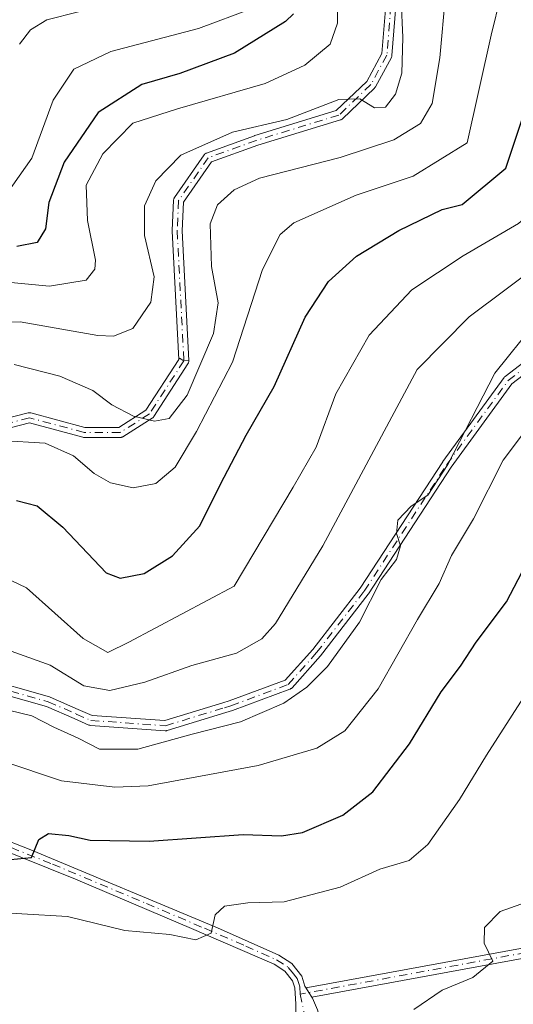
# Model space of a CAD drawing. Units: metres. Extents: x 606508 to 609927, y 4789417 to 4791785.
# Drawn here: x 608191 to 608269, y 4789928 to 4790084 of the extents above; entities that cross this region are included whole.
import ezdxf

# ---------------------------------------------------------------- set-up
doc = ezdxf.new("R2010")
doc.units = ezdxf.units.M
doc.header["$MEASUREMENT"] = 0
doc.linetypes.add('DGN Style 4', pattern=[2.6384748266838614, 1.318413404963828, -0.6592067024819142, 0.001648016756204785, -0.6592067024819142])
for name, color, linetype, lineweight in [('Camino Cxs', 7, 'Continuous', 0), ('Camino eje', 30, 'DGN Style 4', 13), ('Curva de nivel maestra', 30, 'Continuous', 30), ('Curva de nivel normal', 30, 'Continuous', 0)]:
    doc.layers.add(name, color=color, linetype=linetype, lineweight=lineweight)

# ---------------------------------------------------------------- blocks, each defined once
blk = doc.blocks.new('*U28')
at = {"layer": 'Camino Cxs', "color": 7, "linetype": 'Continuous', "lineweight": 0}
blk.add_polyline3d([(608271.2742999997, 4789935.392899999, 203.7707999999984), (608237.3042000001, 4789929.128799999, 188.806700000001), (608236.8605000004, 4789929.860400001, 190.0233000000007), (608236.4461000003, 4789930.5439, 190.9918999999936), (608236.4605, 4789930.553300001, 190.972099999999), (608236.5314999997, 4789930.5897, 190.8724999999977), (608236.6057000002, 4789930.618799999, 190.7664999999979), (608236.6825000001, 4789930.6404, 190.6546999999991), (608236.7154999999, 4789930.6472, 190.605899999995), (608271.0104, 4789936.971200001, 204.5923000000039)], dxfattribs=at)

msp = doc.modelspace()

# ---------------------------------------------------------------- linework, layer by layer
at = {"layer": 'Camino Cxs', "color": 7, "linetype": 'Continuous', "lineweight": 0, "extrusion": (-0.3909192445054896, -0.0720856647326424, 0.9175978428567225), "elevation": -582883.6441808372, "flags": 128}
msp.add_lwpolyline([(-4600212.053753735, 1346020.345560382), (-4600212.053753735, 1345982.700721101)], dxfattribs=at)
at = {"layer": 'Camino Cxs', "color": 7, "linetype": 'Continuous', "lineweight": 0, "extrusion": (0.8555198759751917, 0.5177695588374163, 0.0006524972796786904), "elevation": 3000438.718129727, "flags": 128}
msp.add_lwpolyline([(3782955.273782872, -1766.786577529388), (3782954.474471161, -1767.755077735547), (3782953.618838283, -1768.971877994584)], dxfattribs=at)
msp.add_lwpolyline([(3782955.273782872, -1766.786577529388), (3782954.474471161, -1767.755077735547), (3782953.618838283, -1768.971877994584)], dxfattribs=at)
at = {"layer": 'Camino Cxs', "color": 7, "linetype": 'Continuous', "lineweight": 0}
for points in [[(608250.6759000003, 4790086.452199999, 153.8031999999948), (608250.0409000004, 4790078.6206, 154.9624999999942), (608250.0395000001, 4790078.605599999, 154.9618000000046), (608250.0275999998, 4790078.526799999, 154.9532999999938), (608250.0080000004, 4790078.4495, 154.936400000006), (608249.9807000002, 4790078.374600001, 154.9112000000023), (608249.9458999997, 4790078.3025, 154.877800000002), (608247.4057999998, 4790073.645400001, 151.0246000000043), (608247.3388999999, 4790073.542400001, 150.9257000000071), (608247.2570000002, 4790073.4509, 150.8139999999985), (608242.1770000001, 4790068.582699999, 147.1530000000057), (608242.1222999999, 4790068.534800001, 147.2394000000058), (608242.0575000001, 4790068.488299999, 147.3371999999945), (608241.9885, 4790068.4484, 147.4372000000003), (608241.9157999996, 4790068.4156, 147.5385999999999), (608241.8579000002, 4790068.395400001, 147.6169999999984), (608228.7533, 4790064.3794, 155.5791999999929), (608221.3920999998, 4790061.721200001, 152.3454999999958), (608216.9645999996, 4790055.332599999, 150.9830999999976), (608216.7490999997, 4790050.779300001, 152.5645999999979), (608217.8035000004, 4790030.219799999, 153.4293000000034), (608217.8054999998, 4790030.181100001, 153.4385000000038), (608217.0065000001, 4790030.140100001, 153.3880999999965), (608216.3351999996, 4790030.575200001, 154.1085000000021), (608216.1942999996, 4790030.357799999, 154.2700000000041), (608215.1491, 4790050.737299999, 153.6493000000046), (608215.1490000002, 4790050.815500001, 153.5583000000042), (608215.3772, 4790055.638499999, 152.1600000000035), (608215.3852000004, 4790055.718900001, 152.1741000000038), (608215.4009999996, 4790055.7971, 152.1824999999953), (608215.4244999997, 4790055.873299999, 152.1854000000021), (608215.4555000003, 4790055.946799999, 152.1828999999998), (608215.4937000005, 4790056.016799999, 152.1750999999931), (608215.5187999997, 4790056.055400001, 152.1683000000048), (608220.2226, 4790062.842599999, 152.6934000000037), (608220.2424, 4790062.869899999, 152.6684999999998), (608220.2937000003, 4790062.931, 152.607799999998), (608220.3508000001, 4790062.9867, 152.5448999999935), (608220.4130999995, 4790063.036499999, 152.4802999999956), (608220.4801000003, 4790063.079700001, 152.4147999999986), (608220.5510999998, 4790063.1161, 152.348800000007), (608220.6084000003, 4790063.1393, 152.2979999999952), (608228.2284000004, 4790065.890900001, 153.5427999999956), (608228.2452999996, 4790065.8968, 153.531799999997), (608228.2657000005, 4790065.9034, 153.5194000000047), (608241.2072999999, 4790069.8695, 148.0026000000071), (608246.0604999998, 4790074.520400001, 150.2148000000016), (608248.4598000003, 4790078.919299999, 153.2290999999968), (608249.0784999998, 4790086.5493, 151.7036999999982)], [(608216.1942999996, 4790030.357799999, 154.2700000000041), (608215.1491, 4790050.737299999, 153.6493000000046), (608215.1490000002, 4790050.815500001, 153.5583000000042), (608215.3772, 4790055.638499999, 152.1600000000035), (608215.3852000004, 4790055.718900001, 152.1741000000038), (608215.4009999996, 4790055.7971, 152.1824999999953), (608215.4244999997, 4790055.873299999, 152.1854000000021), (608215.4555000003, 4790055.946799999, 152.1828999999998), (608215.4937000005, 4790056.016799999, 152.1750999999931), (608215.5187999997, 4790056.055400001, 152.1683000000048), (608220.2226, 4790062.842599999, 152.6934000000037), (608220.2424, 4790062.869899999, 152.6684999999998), (608220.2937000003, 4790062.931, 152.607799999998), (608220.3508000001, 4790062.9867, 152.5448999999935), (608220.4130999995, 4790063.036499999, 152.4802999999956), (608220.4801000003, 4790063.079700001, 152.4147999999986), (608220.5510999998, 4790063.1161, 152.348800000007), (608220.6084000003, 4790063.1393, 152.2979999999952), (608228.2284000004, 4790065.890900001, 153.5427999999956), (608228.2452999996, 4790065.8968, 153.531799999997), (608228.2657000005, 4790065.9034, 153.5194000000047), (608241.2072999999, 4790069.8695, 148.0026000000071), (608246.0604999998, 4790074.520400001, 150.2148000000016), (608248.4598000003, 4790078.919299999, 153.2290999999968), (608249.0784999998, 4790086.5493, 151.7036999999982)], [(608250.6759000003, 4790086.452199999, 153.8031999999948), (608250.0409000004, 4790078.6206, 154.9624999999942), (608250.0395000001, 4790078.605599999, 154.9618000000046), (608250.0275999998, 4790078.526799999, 154.9532999999938), (608250.0080000004, 4790078.4495, 154.936400000006), (608249.9807000002, 4790078.374600001, 154.9112000000023), (608249.9458999997, 4790078.3025, 154.877800000002), (608247.4057999998, 4790073.645400001, 151.0246000000043), (608247.3388999999, 4790073.542400001, 150.9257000000071), (608247.2570000002, 4790073.4509, 150.8139999999985), (608242.1770000001, 4790068.582699999, 147.1530000000057), (608242.1222999999, 4790068.534800001, 147.2394000000058), (608242.0575000001, 4790068.488299999, 147.3371999999945), (608241.9885, 4790068.4484, 147.4372000000003), (608241.9157999996, 4790068.4156, 147.5385999999999), (608241.8579000002, 4790068.395400001, 147.6169999999984), (608228.7533, 4790064.3794, 155.5791999999929), (608221.3920999998, 4790061.721200001, 152.3454999999958), (608216.9645999996, 4790055.332599999, 150.9830999999976), (608216.7490999997, 4790050.779300001, 152.5645999999979), (608217.8035000004, 4790030.219799999, 153.4293000000034), (608217.8054999998, 4790030.181100001, 153.4385000000038)], [(608278.0904000001, 4790033.3862, 181.5792999999976), (608269.0834999997, 4790026.473900001, 182.286300000007), (608259.4269000003, 4790013.2487, 178.3962999999931), (608246.3150000004, 4789993.1579, 174.3537999999971), (608246.3060999997, 4789993.144500001, 174.3179999999993), (608246.2775999998, 4789993.1054, 174.2118999999948), (608238.7187999999, 4789983.341800001, 175.6769000000058), (608238.6990999999, 4789983.317299999, 175.6514000000025), (608238.6832999998, 4789983.299100001, 175.6291999999958), (608234.1771, 4789978.2459, 181.0749000000069), (608234.1387, 4789978.205600001, 181.1089000000065), (608234.0789000001, 4789978.152899999, 181.149900000004), (608234.0141000003, 4789978.1063, 181.1818999999959), (608233.9450000003, 4789978.066400001, 181.204700000002), (608233.8722999999, 4789978.033600001, 181.2182999999932), (608233.8590000002, 4789978.0285, 181.2198000000062), (608224.7573999995, 4789974.641899999, 176.9018999999971), (608224.7126000002, 4789974.626800001, 176.8350999999966), (608223.6859999998, 4789974.3126, 175.2489999999962), (608214.3408000004, 4789971.4518, 175.0314999999973), (608214.3233000003, 4789971.446599999, 175.0383000000002), (608214.2456, 4789971.428900001, 175.0485999999946), (608214.1664000005, 4789971.419000001, 175.0298000000039), (608214.0867, 4789971.416999999, 174.9820999999938), (608214.0497000003, 4789971.4188, 174.9501000000018), (608202.1964999996, 4789972.2654, 181.0145000000048), (608202.0619000001, 4789972.286599999, 180.9486000000034), (608201.9327999996, 4789972.330399999, 180.8595999999961), (608199.6096000001, 4789973.346799999, 179.7636000000057), (608195.2094999999, 4789975.2719, 178.5632000000041), (608184.1556000002, 4789978.4003, 180.7059000000008)], [(608278.0904000001, 4790033.3862, 181.5792999999976), (608269.0834999997, 4790026.473900001, 182.286300000007), (608259.4269000003, 4790013.2487, 178.3962999999931), (608246.3150000004, 4789993.1579, 174.3537999999971), (608246.3060999997, 4789993.144500001, 174.3179999999993), (608246.2775999998, 4789993.1054, 174.2118999999948), (608238.7187999999, 4789983.341800001, 175.6769000000058), (608238.6990999999, 4789983.317299999, 175.6514000000025), (608238.6832999998, 4789983.299100001, 175.6291999999958), (608234.1771, 4789978.2459, 181.0749000000069), (608234.1387, 4789978.205600001, 181.1089000000065), (608234.0789000001, 4789978.152899999, 181.149900000004), (608234.0141000003, 4789978.1063, 181.1818999999959), (608233.9450000003, 4789978.066400001, 181.204700000002), (608233.8722999999, 4789978.033600001, 181.2182999999932), (608233.8590000002, 4789978.0285, 181.2198000000062), (608224.7573999995, 4789974.641899999, 176.9018999999971), (608224.7126000002, 4789974.626800001, 176.8350999999966), (608223.6859999998, 4789974.3126, 175.2489999999962), (608214.3408000004, 4789971.4518, 175.0314999999973), (608214.3233000003, 4789971.446599999, 175.0383000000002), (608214.2456, 4789971.428900001, 175.0485999999946), (608214.1664000005, 4789971.419000001, 175.0298000000039), (608214.0867, 4789971.416999999, 174.9820999999938), (608214.0497000003, 4789971.4188, 174.9501000000018), (608202.1964999996, 4789972.2654, 181.0145000000048), (608202.0619000001, 4789972.286599999, 180.9486000000034), (608201.9327999996, 4789972.330399999, 180.8595999999961), (608199.6096000001, 4789973.346799999, 179.7636000000057), (608195.2094999999, 4789975.2719, 178.5632000000041), (608184.1556000002, 4789978.4003, 180.7059000000008)], [(608184.4789000005, 4789979.971700001, 182.3420999999944), (608195.6979, 4789976.796499999, 178.1236999999965), (608195.7723000003, 4789976.771400001, 178.1027000000031), (608195.8006999996, 4789976.7597, 178.0953000000009), (608200.2509000005, 4789974.812700001, 179.6345000000001), (608202.4479, 4789973.851500001, 180.7179000000033), (608214.0149999997, 4789973.0253, 171.575800000006), (608223.2176999999, 4789975.842499999, 173.4665999999997), (608224.2216999996, 4789976.149800001, 174.8852999999945), (608233.1151000002, 4789979.458900001, 180.0666999999958), (608237.4707000004, 4789984.3432, 172.6429999999964), (608244.9927000003, 4789994.059400001, 175.645199999999), (608258.0985000003, 4790014.140799999, 178.4277000000002), (608258.1223999998, 4790014.1753, 178.4955999999947), (608267.8591999998, 4790027.510299999, 185.9349999999977), (608267.9329000004, 4790027.5974, 185.7540000000008), (608268.0181999998, 4790027.6732, 185.5541999999987), (608277.1198000005, 4790034.658199999, 183.1646999999939)], [(608184.4789000005, 4789979.971700001, 182.3420999999944), (608195.6979, 4789976.796499999, 178.1236999999965), (608195.7723000003, 4789976.771400001, 178.1027000000031), (608195.8006999996, 4789976.7597, 178.0953000000009), (608200.2509000005, 4789974.812700001, 179.6345000000001), (608202.4479, 4789973.851500001, 180.7179000000033), (608214.0149999997, 4789973.0253, 171.575800000006), (608223.2176999999, 4789975.842499999, 173.4665999999997), (608224.2216999996, 4789976.149800001, 174.8852999999945), (608233.1151000002, 4789979.458900001, 180.0666999999958), (608237.4707000004, 4789984.3432, 172.6429999999964), (608244.9927000003, 4789994.059400001, 175.645199999999), (608258.0985000003, 4790014.140799999, 178.4277000000002), (608258.1223999998, 4790014.1753, 178.4955999999947), (608267.8591999998, 4790027.510299999, 185.9349999999977), (608267.9329000004, 4790027.5974, 185.7540000000008), (608268.0181999998, 4790027.6732, 185.5541999999987), (608277.1198000005, 4790034.658199999, 183.1646999999939)], [(608182.3704000004, 4790019.346999999, 158.0051999999996), (608192.3187999995, 4790021.887, 161.5684999999939), (608192.3387000002, 4790021.891799999, 161.5801999999967), (608192.4172, 4790021.9057, 161.6287000000011), (608192.4967999998, 4790021.911599999, 161.6814000000013), (608192.5765000005, 4790021.909600001, 161.707899999994), (608192.6556000002, 4790021.899700001, 161.7354999999952), (608192.7240000004, 4790021.884500001, 161.7611999999936), (608201.3005999997, 4790019.583500001, 158.3652000000002), (608206.6771, 4790019.583500001, 155.9539999999979), (608210.9901999999, 4790022.328199999, 156.4973000000027), (608216.1942999996, 4790030.357799999, 154.2700000000041), (608216.3351999996, 4790030.575200001, 154.1085000000021), (608217.0065000001, 4790030.140100001, 153.3880999999965), (608217.8054999998, 4790030.181100001, 153.4385000000038), (608217.8065, 4790030.140100001, 153.4459999999963), (608217.8025000002, 4790030.0604, 153.4489999999932), (608217.7906999999, 4790029.981500001, 153.4367999999959), (608217.7709999997, 4790029.904300001, 153.4089999999997), (608217.7437000005, 4790029.829299999, 153.366200000004), (608217.7090999996, 4790029.7575, 153.3086999999941), (608217.6777999997, 4790029.705, 153.2550999999949), (608217.6677000001, 4790029.689300001, 153.2376999999979), (608212.2379999999, 4790021.311799999, 156.9015000000072), (608212.2276999997, 4790021.296200001, 156.8989000000001), (608212.1796000004, 4790021.232600001, 156.8864000000031), (608212.1253000004, 4790021.1742, 156.8720999999932), (608212.0654999996, 4790021.121400001, 156.8559999999998), (608211.9984999998, 4790021.0734, 156.8377999999939), (608207.3395999996, 4790018.1085, 155.7513999999937), (608207.2751000002, 4790018.071599999, 155.7654000000039), (608207.2023999998, 4790018.038799999, 155.7801000000036), (608207.1267999997, 4790018.0134, 155.7946999999986), (608207.0489999996, 4790017.9956, 155.8089999999938), (608206.9698999999, 4790017.9857, 155.8233000000037), (608206.9101, 4790017.9835, 155.8340000000026), (608201.1951000001, 4790017.9835, 157.2244000000064), (608201.0905999999, 4790017.990300001, 157.2774999999965), (608200.9878000002, 4790018.0108, 157.3405999999959), (608192.5116999998, 4790020.2849, 162.2997000000032), (608182.8069000002, 4790017.8071, 157.6303999999946)], [(608182.3704000004, 4790019.346999999, 158.0051999999996), (608192.3187999995, 4790021.887, 161.5684999999939), (608192.3387000002, 4790021.891799999, 161.5801999999967), (608192.4172, 4790021.9057, 161.6287000000011), (608192.4967999998, 4790021.911599999, 161.6814000000013), (608192.5765000005, 4790021.909600001, 161.707899999994), (608192.6556000002, 4790021.899700001, 161.7354999999952), (608192.7240000004, 4790021.884500001, 161.7611999999936), (608201.3005999997, 4790019.583500001, 158.3652000000002), (608206.6771, 4790019.583500001, 155.9539999999979), (608210.9901999999, 4790022.328199999, 156.4973000000027), (608216.1942999996, 4790030.357799999, 154.2700000000041)], [(608216.1942999996, 4790030.357799999, 154.2700000000041), (608216.3351999996, 4790030.575200001, 154.1085000000021), (608217.0065000001, 4790030.140100001, 153.3880999999965), (608217.8054999998, 4790030.181100001, 153.4385000000038)], [(608216.1942999996, 4790030.357799999, 154.2700000000041), (608216.3351999996, 4790030.575200001, 154.1085000000021), (608217.0065000001, 4790030.140100001, 153.3880999999965), (608217.8054999998, 4790030.181100001, 153.4385000000038)], [(608217.8054999998, 4790030.181100001, 153.4385000000038), (608217.8065, 4790030.140100001, 153.4459999999963), (608217.8025000002, 4790030.0604, 153.4489999999932), (608217.7906999999, 4790029.981500001, 153.4367999999959), (608217.7709999997, 4790029.904300001, 153.4089999999997), (608217.7437000005, 4790029.829299999, 153.366200000004), (608217.7090999996, 4790029.7575, 153.3086999999941), (608217.6777999997, 4790029.705, 153.2550999999949), (608217.6677000001, 4790029.689300001, 153.2376999999979), (608212.2379999999, 4790021.311799999, 156.9015000000072), (608212.2276999997, 4790021.296200001, 156.8989000000001), (608212.1796000004, 4790021.232600001, 156.8864000000031), (608212.1253000004, 4790021.1742, 156.8720999999932), (608212.0654999996, 4790021.121400001, 156.8559999999998), (608211.9984999998, 4790021.0734, 156.8377999999939), (608207.3395999996, 4790018.1085, 155.7513999999937), (608207.2751000002, 4790018.071599999, 155.7654000000039), (608207.2023999998, 4790018.038799999, 155.7801000000036), (608207.1267999997, 4790018.0134, 155.7946999999986), (608207.0489999996, 4790017.9956, 155.8089999999938), (608206.9698999999, 4790017.9857, 155.8233000000037), (608206.9101, 4790017.9835, 155.8340000000026), (608201.1951000001, 4790017.9835, 157.2244000000064), (608201.0905999999, 4790017.990300001, 157.2774999999965), (608200.9878000002, 4790018.0108, 157.3405999999959), (608192.5116999998, 4790020.2849, 162.2997000000032), (608182.8069000002, 4790017.8071, 157.6303999999946)], [(608105.9274000004, 4789972.9332, 166.8601000000053), (608115.0201000003, 4789971.5101, 166.8813999999984), (608130.6001000004, 4789968.290100001, 182.0733000000037), (608144.0100999996, 4789965.3201, 181.8144000000029), (608149.6300999997, 4789964.0601, 179.7945999999938), (608164.0301000001, 4789960.6801, 183.1650999999983), (608180.1300999997, 4789956.790100001, 180.2243000000017), (608187.2600999996, 4789954.630100001, 180.0721999999951), (608192.4700999996, 4789952.630100001, 188.4133000000002), (608222.3300999999, 4789940.140100001, 196.8763000000035), (608232.1101000002, 4789935.770099999, 191.7290999999968), (608234.1401000004, 4789934.460100001, 193.5290999999997), (608235.7200999996, 4789932.470100001, 192.3895000000048), (608236.2301000003, 4789930.9001, 191.4323000000004), (608236.4461000003, 4789930.5439, 190.9918999999936)], [(608187.2600999996, 4789954.630100001, 180.0721999999951), (608192.4700999996, 4789952.630100001, 188.4133000000002), (608222.3300999999, 4789940.140100001, 196.8763000000035), (608232.1101000002, 4789935.770099999, 191.7290999999968), (608234.1401000004, 4789934.460100001, 193.5290999999997), (608235.7200999996, 4789932.470100001, 192.3895000000048), (608236.2301000003, 4789930.9001, 191.4323000000004), (608236.4461000003, 4789930.5439, 190.9918999999936), (608236.8605000004, 4789929.860400001, 190.0233000000007), (608237.3042000001, 4789929.128799999, 188.806700000001), (608237.4124999996, 4789928.950099999, 188.4814000000042), (608238.2062999997, 4789927.097899999, 188.4339000000036)], [(608234.7301000003, 4789923.130100001, 189.5733999999939), (608234.7701000003, 4789928.030099999, 194.0237000000052), (608234.6300999997, 4789930.610099999, 193.8674000000028), (608234.2801000001, 4789931.700099999, 194.1054000000004), (608233.0401, 4789933.2501, 194.4437999999936), (608231.3400999998, 4789934.350099999, 194.1671999999962), (608218.2100999998, 4789940.0101, 199.2483000000066), (608199.8000999996, 4789947.880100001, 196.6159000000043), (608186.7401000002, 4789953.110099999, 179.9781999999977)], [(608234.1977000004, 4789914.1043, 185.159799999994), (608234.7301000003, 4789923.130100001, 189.5733999999939), (608234.7701000003, 4789928.030099999, 194.0237000000052), (608234.6300999997, 4789930.610099999, 193.8674000000028), (608234.2801000001, 4789931.700099999, 194.1054000000004), (608233.0401, 4789933.2501, 194.4437999999936), (608231.3400999998, 4789934.350099999, 194.1671999999962), (608218.2100999998, 4789940.0101, 199.2483000000066), (608199.8000999996, 4789947.880100001, 196.6159000000043), (608186.7401000002, 4789953.110099999, 179.9781999999977)], [(608236.4461000003, 4789930.5439, 190.9918999999936), (608236.4605, 4789930.553300001, 190.972099999999), (608236.5314999997, 4789930.5897, 190.8724999999977), (608236.6057000002, 4789930.618799999, 190.7664999999979), (608236.6825000001, 4789930.6404, 190.6546999999991), (608236.7154999999, 4789930.6472, 190.605899999995), (608271.0104, 4789936.971200001, 204.5923000000039)], [(608237.3042000001, 4789929.128799999, 188.8065999999963), (608237.4124999996, 4789928.950099999, 188.4814000000042), (608238.2062999997, 4789927.097899999, 188.4339000000036), (608239.4763000002, 4789922.7587, 188.3340999999928), (608243.2862999998, 4789914.778100001, 187.3331999999937)]]:
    msp.add_polyline3d(points, dxfattribs=at)
at = {"layer": 'Camino eje', "color": 30, "linetype": 'DGN Style 4', "lineweight": 13, "extrusion": (-0.3026061118963403, -0.05580099080528842, 0.9514808408308219), "elevation": -451155.4786381281, "flags": 128}
msp.add_lwpolyline([(-4600211.433456829, 1395706.435075323), (-4600211.433456829, 1395668.155276838)], dxfattribs=at)
at = {"layer": 'Camino eje', "color": 30, "linetype": 'DGN Style 4', "lineweight": 13, "extrusion": (0.9828264500704269, 0.1782838333994093, 0.04761348328335473), "elevation": 1451766.103947905, "flags": 128}
msp.add_lwpolyline([(4604453.167597206, -69009.45513451396), (4604437.655990024, -69016.74219924818), (4604436.269666413, -69016.89076774938)], dxfattribs=at)
at = {"layer": 'Camino eje', "color": 30, "linetype": 'DGN Style 4', "lineweight": 13}
for points in [[(608249.8784999996, 4790086.516899999, 152.7489999999962), (608249.2435, 4790078.6853, 154.0969000000041), (608246.7034999998, 4790074.0285, 150.5246999999945), (608241.6234999998, 4790069.160300001, 147.6569000000018), (608228.5000999998, 4790065.138499999, 154.600099999996), (608220.8800999997, 4790062.3869, 152.3855999999942), (608216.1763000004, 4790055.5997, 151.6076999999932), (608215.9480999997, 4790050.7777, 153.0852000000014), (608217.0065000001, 4790030.140100001, 153.3880999999965)], [(608184.2616999998, 4789979.2017, 181.5717000000004), (608195.4801000003, 4789976.026699999, 178.3606), (608199.9303000001, 4789974.079700001, 179.6809999999969), (608202.2534999996, 4789973.063300001, 180.7109999999957), (608214.1067000004, 4789972.216700001, 172.1147000000055), (608223.4518999998, 4789975.077500001, 174.3408000000054), (608224.4785000002, 4789975.3917, 175.8589000000065), (608233.5800999999, 4789978.7783, 180.5314999999973), (608238.0862999996, 4789983.831499999, 173.8975000000064), (608245.6451000003, 4789993.595100001, 174.9514999999956), (608258.7685000002, 4790013.703500001, 178.3141999999934), (608268.5053000003, 4790027.0385, 183.9661000000051), (608277.6069, 4790034.023499999, 182.2623000000021), (608285.2269000001, 4790039.738500001, 187.9235000000044), (608291.7887000004, 4790045.241900001, 181.1762000000017), (608298.1387, 4790053.0735, 176.1429000000062), (608305.9703000003, 4790067.2553, 187.3913999999932), (608315.2836999996, 4790074.240300001, 184.6834999999992), (608329.0421000002, 4790084.4003, 192.3456000000006)], [(608217.0065000001, 4790030.140100001, 153.3880999999965), (608211.5667000003, 4790021.746900001, 156.690300000002), (608206.9101, 4790018.783500001, 155.8469999999943), (608201.1951000001, 4790018.783500001, 157.8267999999953), (608192.5166999997, 4790021.1119, 161.9887000000017), (608182.5683000004, 4790018.571900001, 157.5840000000026), (608165.4232999999, 4790012.221700001, 155.7946999999986), (608146.5849000001, 4790006.083500001, 160.8179999999993), (608123.5132999998, 4789997.616699999, 156.4492999999929), (608102.5582999998, 4789989.9967, 170.1404000000039), (608085.4924999997, 4789984.436100001, 164.7657999999938), (608083.7198999999, 4789983.8585, 166.7145000000019), (608071.8664999995, 4789982.588500001, 164.4955999999947), (608060.0131000001, 4789978.9901, 164.0247999999992), (608047.8101000005, 4789973.075099999, 166.3399999999965)], [(608099.1338999998, 4789972.9966, 175.3016000000061), (608105.3901000004, 4789972.2051, 167.2057999999961), (608114.8750999998, 4789970.720100001, 168.5261000000028), (608130.4301000005, 4789967.505100001, 181.8628999999928), (608143.8350999998, 4789964.5351, 181.6505000000034), (608149.4501, 4789963.2751, 178.7201999999961), (608163.8450999996, 4789959.895099999, 184.3812000000034), (608171.8651000002, 4789957.9551, 188.7973000000056), (608179.9151, 4789956.0101, 181.5078999999969), (608183.4351000005, 4789954.950099999, 179.3919000000024), (608187.0000999998, 4789953.870100001, 179.9860000000044), (608189.6051000003, 4789952.870100001, 183.2676999999967), (608196.1350999996, 4789950.255100001, 193.1340999999957), (608211.0651000004, 4789944.0101, 199.1686000000045), (608220.2701000003, 4789940.075099999, 198.0571000000054), (608226.8350999998, 4789937.245100001, 192.8289999999979), (608231.7251000004, 4789935.0601, 192.9228000000003), (608233.5900999998, 4789933.8551, 193.775999999998), (608234.2100999998, 4789933.0801, 193.828800000003), (608235.0000999998, 4789932.085100001, 193.1680999999953), (608235.2550999997, 4789931.300100001, 192.8806000000041), (608235.4301000005, 4789930.755100001, 192.6166999999987), (608235.4908999996, 4789929.607899999, 192.4541000000027)]]:
    msp.add_polyline3d(points, dxfattribs=at)
at = {"layer": 'Curva de nivel maestra', "color": 30, "linetype": 'Continuous', "lineweight": 30, "flags": 128}
for points, elevation in [([(608190.4500000002, 4790007.960100001), (608193.7400000002, 4790007.110099999), (608197.7800000003, 4790003.720100001), (608204.6900000004, 4789996.4801), (608206.9100000003, 4789995.640100001), (608210.6900000004, 4789996.4001), (608215.2000000002, 4789999.1801), (608219.5599999996, 4790003.960100001), (608222.8099999996, 4790010.5601), (608226.8899999997, 4790018.3301), (608231.3499999996, 4790026.0801), (608236.2699999996, 4790037.0801), (608239.9900000002, 4790042.7501), (608244.4199999999, 4790046.770099999), (608251.1600000003, 4790050.860099999), (608258.0099999999, 4790054.170100001), (608261.1799999997, 4790054.970100001), (608268.1399999997, 4790060.7501), (608274.2599999999, 4790079.0801), (608276.25, 4790084.300100001), (608279.9699999997, 4790090.0001)], 150), ([(608234.4400000004, 4790085.2501), (608233.1299999999, 4790084.040100001), (608225.04, 4790079.020099999), (608216.3899999997, 4790075.7501), (608210.3600000005, 4790074.040100001), (608203.4000000004, 4790069.600099999), (608197.9900000002, 4790061.670100001), (608195.5800000001, 4790055.2601), (608195.04, 4790051.110099999), (608193.7400000002, 4790048.960100001), (608190.5199999996, 4790048.290100001)], 125), ([(608187.2199999997, 4789950.780099999), (608192.8399999999, 4789951.3201), (608193.9800000006, 4789954.1801), (608195.5, 4789955.130100001), (608198.75, 4789954.780099999), (608202.1500000004, 4789954.040100001), (608211.4800000006, 4789953.880100001), (608226.4299999997, 4789954.950099999), (608232.5199999996, 4789954.7401), (608235.8600000005, 4789955.290100001), (608242.2300000006, 4789958.0101), (608247.0099999999, 4789961.720100001), (608252.8099999996, 4789969.350099999), (608257.8799999999, 4789977.590100001), (608260.9000000004, 4789981.6601), (608263.4000000004, 4789985.460100001), (608268.2400000002, 4789991.9101), (608277.5099999999, 4790009.620100001)], 175)]:
    msp.add_lwpolyline(points, dxfattribs=dict(at, elevation=elevation))
at = {"layer": 'Curva de nivel normal', "color": 30, "linetype": 'Continuous', "lineweight": 0, "flags": 128}
for points, elevation in [([(608183.9400000004, 4790043.109999999), (608195.6799999997, 4790041.99), (608201.5, 4790042.960000001), (608202.9000000004, 4790044.720000001), (608202.9800000006, 4790046.140000001), (608201.6900000004, 4790052.42), (608201.5199999996, 4790058.060000001), (608204.1299999999, 4790062.99), (608208.9000000004, 4790067.859999999), (608216.0099999999, 4790070.17), (608229.9100000003, 4790074.189999999), (608236.2400000002, 4790077.08), (608240.2100000001, 4790080.42), (608241.4100000003, 4790083.75), (608241.4100000003, 4790090.76)], 130), ([(608184.1200000001, 4789986.01), (608195.7699999996, 4789981.83), (608201.1200000001, 4789978.560000001), (608205.2400000002, 4789977.810000001), (608210.79, 4789979.109999999), (608218.25, 4789981.77), (608225.3700000001, 4789983.730000001), (608229.4000000004, 4789986.039999999), (608231.5700000003, 4789988.439999999), (608239.0800000001, 4790000.76), (608254.0300000003, 4790028.75), (608262.3099999996, 4790037.130000001), (608274.04, 4790045.9), (608280.2800000003, 4790051.210000001), (608283.7999999998, 4790057.369999999), (608286.9600000001, 4790065.720000001), (608289.5300000003, 4790071.26), (608291.0199999996, 4790074.730000001), (608293.6399999997, 4790078.109999999), (608299.79, 4790082.859999999), (608309.1399999997, 4790088.560000001)], 160), ([(608187.9600000001, 4790017.52), (608195.0099999999, 4790017.07), (608199.4800000006, 4790015.07), (608202.7800000003, 4790012.27), (608205.3499999996, 4790010.76), (608208.9600000001, 4790009.970000001), (608212.5700000003, 4790010.680000001), (608215.6299999999, 4790013.25), (608219, 4790018.939999999), (608224.7400000002, 4790029.960000001), (608229.4699999997, 4790044.65), (608232.3200000003, 4790050.230000001), (608234.4500000002, 4790052.039999999), (608244.3499999996, 4790056.460000001), (608253.3899999997, 4790059.449999999), (608261.9800000006, 4790064.75), (608265.79, 4790081.859999999), (608267.3399999999, 4790088.16)], 145), ([(608190.0599999996, 4790029.59), (608197.3099999996, 4790027.689999999), (608202.5700000003, 4790025.430000001), (608205.5899999999, 4790023.180000001), (608209.0199999996, 4790021.380000001), (608212.3600000005, 4790020.57), (608214.6799999997, 4790021.02), (608217.5499999998, 4790024.680000001), (608221.7199999997, 4790034.5), (608222.4600000001, 4790039.359999999), (608221.3799999999, 4790045.119999999), (608221.2100000001, 4790051.9), (608222.3700000001, 4790054.890000001), (608225.0199999996, 4790057.279999999), (608229.0099999999, 4790059.15), (608241.8399999999, 4790062.42), (608250.3399999999, 4790065.220000001), (608254.5800000001, 4790067.84), (608256.4199999999, 4790071.02), (608257.6699999999, 4790078.24), (608258.5599999996, 4790088.230000001)], 140), ([(608178.3700000001, 4790036.25), (608191.0199999996, 4790036.32), (608203.3499999996, 4790034.189999999), (608205.8499999996, 4790034.050000001), (608208.8899999997, 4790035.27), (608211.7800000003, 4790039.480000001), (608212.2999999998, 4790043.480000001), (608210.7800000003, 4790050.050000001), (608210.7400000002, 4790054.75), (608212.5700000003, 4790058.75), (608216.5300000003, 4790062.800000001), (608224.75, 4790066.460000001), (608233.3399999999, 4790068.480000001), (608241.6200000001, 4790071.630000001), (608244.9600000001, 4790071.720000001), (608247.2599999999, 4790070.32), (608249.0099999999, 4790070.41), (608250.5999999996, 4790072.470000001), (608251.5999999996, 4790075.800000001), (608251.7800000003, 4790081.5), (608251.5300000003, 4790087.480000001)], 135), ([(608185.8099999996, 4789997.050000001), (608192.0499999998, 4789994.119999999), (608201.0099999999, 4789986.060000001), (608204.9299999997, 4789983.859999999), (608208.29, 4789985.49), (608225.0099999999, 4789994.369999999), (608234.3600000005, 4790010.100000001), (608238.0199999996, 4790016.470000001), (608241.1600000003, 4790024.930000001), (608246.4000000004, 4790034.24), (608253.2000000002, 4790041.41), (608261.3399999999, 4790046.84), (608270.1399999997, 4790051.949999999), (608275.1399999997, 4790056.300000001), (608276.7000000002, 4790059.529999999), (608278.5, 4790066.869999999), (608284.1600000003, 4790079.58), (608286.8700000001, 4790083.119999999), (608292.4600000001, 4790087.949999999)], 155), ([(608188.25, 4789966.58), (608197.5700000003, 4789963.480000001), (608206.0700000003, 4789962.449999999), (608211.3200000003, 4789962.680000001), (608228.8099999996, 4789965.890000001), (608238.1299999999, 4789968.67), (608242.5800000001, 4789971.430000001), (608247.8499999996, 4789978.09), (608254.0800000001, 4789989.09), (608257.5499999998, 4789994.82), (608259.4900000002, 4789999.26), (608263.0099999999, 4790005.039999999), (608267.6799999997, 4790014.390000001), (608276.3399999999, 4790025.850000001), (608290.3399999999, 4790036.77), (608301.1900000004, 4790042.380000001), (608302.8399999999, 4790043.66), (608303.9100000003, 4790046.82), (608304.4400000004, 4790054.439999999), (608306.8099999996, 4790061.039999999), (608310, 4790065.380000001), (608317.3600000005, 4790072.74), (608325.79, 4790080.550000001), (608329.2100000001, 4790086.119999999)], 170), ([(608188.8300000001, 4790056.600000001), (608192.8799999999, 4790062.300000001), (608196.2400000002, 4790071.52), (608199.5700000003, 4790076.449999999), (608205.4400000004, 4790079.279999999), (608219.3499999996, 4790082.9), (608227.8300000001, 4790086.100000001)], 120), ([(608190.9100000003, 4790080.42), (608192.6900000004, 4790082.680000001), (608195.2800000003, 4790084.279999999), (608200.2999999998, 4790085.560000001)], 115), ([(608189.1799999997, 4789974.67), (608192.8799999999, 4789973.779999999), (608196.3600000005, 4789971.99), (608200.2400000002, 4789970.220000001), (608203.6100000005, 4789968.51), (608209.6900000004, 4789968.51), (608218.3499999996, 4789970.869999999), (608226.0099999999, 4789972.84), (608232.9000000004, 4789975.810000001), (608236.5099999999, 4789978.33), (608239.8300000001, 4789981.609999999), (608244.8899999997, 4789988.680000001), (608248.3499999996, 4789995.41), (608250.7400000002, 4789998.630000001), (608251.3899999997, 4790000.76), (608250.7400000002, 4790002.76), (608250.9900000002, 4790004.84), (608253.0999999996, 4790007.09), (608255.7599999999, 4790008.84), (608258.9000000004, 4790013.710000001), (608266.4000000004, 4790028.210000001), (608272.6500000004, 4790036.029999999)], 165), ([(608183.9699999997, 4789942.76), (608198.5300000003, 4789941.930000001), (608207.6200000001, 4789939.689999999), (608214.8099999996, 4789939.060000001), (608218.9199999999, 4789938.25), (608221.3600000005, 4789939.279999999), (608222, 4789942.220000001), (608223.4699999997, 4789943.560000001), (608227.1600000003, 4789944.130000001), (608232.9100000003, 4789944.26), (608241.8399999999, 4789946.59), (608248.1100000005, 4789949.470000001), (608252.75, 4789950.850000001), (608255.75, 4789953.350000001), (608260.75, 4789960.51), (608265.0300000003, 4789967.560000001), (608270.9500000002, 4789976.680000001)], 180), ([(608253.5199999996, 4789927.17), (608258.0300000003, 4789930.26), (608262.9000000004, 4789932.24), (608266.0700000003, 4789934.82), (608264.6600000003, 4789937.699999999), (608264.7199999997, 4789940.189999999), (608267.2199999997, 4789942.720000001), (608270.5199999996, 4789943.91)], 185)]:
    msp.add_lwpolyline(points, dxfattribs=dict(at, elevation=elevation))

# ---------------------------------------------------------------- block references
at = {"layer": 'Camino Cxs', "color": 7, "linetype": 'Continuous', "lineweight": 0}
msp.add_blockref('*U28', (0, 0), dxfattribs=at)

doc.saveas('drawing.dxf')
